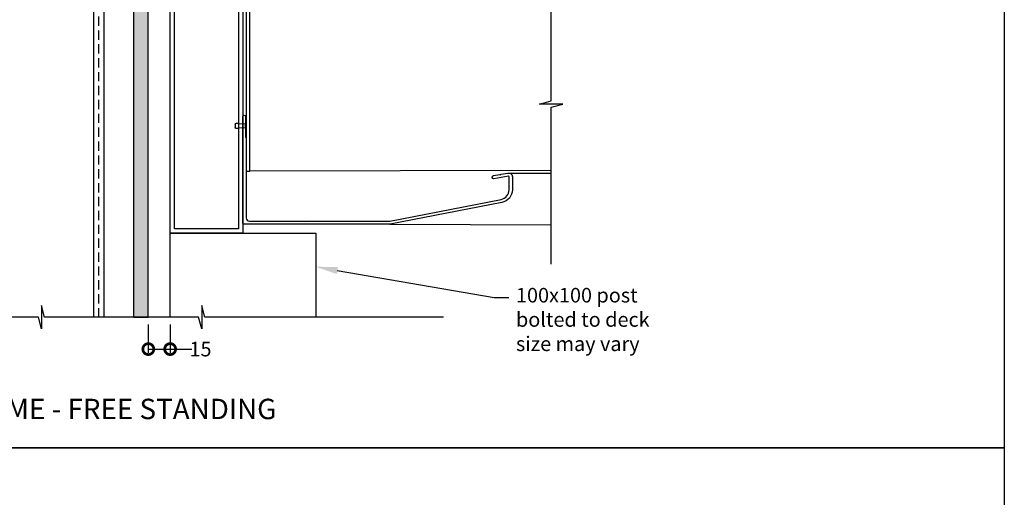
# Model space of a CAD drawing. Units: millimetres. Extents: x 11946 to 13835, y 1666 to 3034.
# Drawn here: x 12286 to 12962, y 2326 to 2654 of the extents above; entities that cross this region are included whole.
import ezdxf
from ezdxf import colors
from ezdxf.entities.mleader import LeaderData, LeaderLine
from ezdxf.math import Vec2, Vec3

# ---------------------------------------------------------------- set-up
doc = ezdxf.new("R2010")
doc.units = ezdxf.units.MM
doc.header["$MEASUREMENT"] = 0
doc.linetypes.add('HIDDEN', pattern=[9.525, 6.35, -3.175])
for name, color, linetype in [('Annotation', 7, 'Continuous'), ('Dimensions', 7, 'Continuous'), ('Template heading', 7, 'Continuous')]:
    doc.layers.add(name, color=color, linetype=linetype)
doc.styles.get("Standard").update_dxf_attribs({"font": 'GIL_____.TTF', "height": 2})
doc.dimstyles.get("Standard").update_dxf_attribs({"dimtxt": 2, "dimasz": 3, "dimexe": 0.5, "dimexo": 1, "dimgap": 0.09, "dimtad": 0, "dimdec": 0, "dimzin": 0, "dimdsep": 46, "dimtxsty": 'Standard', "dimblk": 'DOTSMALL', "dimcen": 0.09, "dimclrd": 256, "dimclre": 256, "dimclrt": 256, "dimadec": 0, "dimazin": 0, "dimtfac": 1, "dimtdec": 0, "dimtofl": 0, "dimtmove": 0, "dimatfit": 3, "dimfxl": 1, "dimtolj": 1, "dimtzin": 0, "dimlwd": -1, "dimarcsym": 0})

# ---------------------------------------------------------------- blocks, each defined once
blk = doc.blocks.new('_DotSmall')
at = {"color": 0, "linetype": 'ByBlock', "const_width": 0.5}
blk.add_lwpolyline([(-0.0625, 0, 1), (0.0625, 0, 1)], format="xyb", close=True, dxfattribs=at)
blk = doc.blocks.new('*D58')
at = {"layer": 'Defpoints', "color": 0, "transparency": 16777216}
for p in [(12373.9, 2449.51), (12388.9, 2449.51), (12388.9, 2427.66)]:
    blk.add_point(p, dxfattribs=at)
at = {"layer": 'Dimensions', "lineweight": -2, "transparency": 16777216}
for p, q in [((12373.9, 2444.51), (12373.9, 2425.16)), ((12388.9, 2444.51), (12388.9, 2425.16))]:
    blk.add_line(p, q, dxfattribs=at)
at = {"layer": 'Dimensions', "transparency": 16777216}
for p, q in [((12373.9, 2427.66), (12388.9, 2427.66)), ((12388.9, 2427.66), (12403.9, 2427.66))]:
    blk.add_line(p, q, dxfattribs=at)
at = {"layer": 'Dimensions', "transparency": 16777216, "xscale": 15, "yscale": 15, "zscale": 15, "rotation": 180}
blk.add_blockref('_DotSmall', (12373.9, 2427.66), dxfattribs=at)
at = {"layer": 'Dimensions', "transparency": 16777216, "xscale": 15, "yscale": 15, "zscale": 15}
blk.add_blockref('_DotSmall', (12388.9, 2427.66), dxfattribs=at)
at = {"layer": 'Dimensions', "transparency": 16777216, "insert": (12409.72, 2427.66), "char_height": 10, "attachment_point": 5}
blk.add_mtext('\\A1;15', dxfattribs=at)

msp = doc.modelspace()

# ---------------------------------------------------------------- hatches: boundary and pattern name
h = msp.add_hatch()
h.set_pattern_fill('GOST_WOOD', color=256)
h.set_pattern_definition([(90, (-895.861, 1550.51), (6, -4e-16), [10, -2]), (90, (-893.861, 1548.51), (6, -4e-16), [6, -1.5, 3, -1.5]), (90, (-891.861, 1545.51), (6, -4e-16), [10, -2])])
h.paths.add_polyline_path([(12363.7, 2449.51), (12373.9, 2449.51), (12373.9, 2900.91), (12363.7, 2900.91)])

# ---------------------------------------------------------------- linework, layer by layer
msp.add_line((12336.6, 2449.51), (12336.6, 2900.91))
at = {"color": 7, "linetype": 'Continuous', "lineweight": 15}
for p, q in [((12440.3, 2582.18), (12441.12, 2583.44)), ((12441.12, 2583.44), (12441.2, 2583.44)), ((12441.12, 2583.44), (12441.12, 2578.16)), ((12441.2, 2583.44), (12441.2, 2578.16)), ((12435.9, 2582.18), (12440.3, 2582.18)), ((12440.3, 2579.42), (12435.9, 2579.42)), ((12440.3, 2582.18), (12440.3, 2579.42)), ((12441.12, 2578.16), (12440.3, 2579.42)), ((12441.2, 2578.16), (12441.12, 2578.16))]:
    msp.add_line(p, q, dxfattribs=at)
at = {"linetype": 'HIDDEN'}
msp.add_lwpolyline([(12339.98, 2449.51), (12339.98, 2900.91)], dxfattribs=at)
for points in [[(12343.7, 2449.51), (12343.7, 2900.91)], [(12650.58, 2485.99), (12650.58, 2593.69), (12658.58, 2595.84), (12642.58, 2595.84), (12650.58, 2597.98), (12650.58, 2792.98)], [(12438.9, 2732.3), (12438.9, 2507.3), (12388.9, 2507.3), (12388.9, 2732.3), (12438.9, 2732.3)], [(12433.64, 2582.38), (12433.61, 2582.37)], [(12433.61, 2582.18), (12433.61, 2582.37)], [(12433.61, 2579.48), (12433.61, 2579.24)], [(12433.64, 2579.23), (12433.61, 2579.24)], [(12435.9, 2582.18), (12435.9, 2579.42)], [(12621.33, 2548.52), (12650.58, 2548.43)], [(12539.85, 2513.3), (12650.58, 2512.97)], [(12388.9, 2449.51), (12388.9, 2507.3), (12488.9, 2507.3), (12488.9, 2449.51)], [(12375.46, 2449.51), (12302.69, 2449.51), (12300.55, 2457.51), (12300.55, 2441.51), (12298.4, 2449.51), (12200.9, 2449.51)], [(12576.62, 2449.51), (12412.71, 2449.51), (12410.57, 2457.51), (12410.57, 2441.51), (12408.43, 2449.51), (12310.92, 2449.51)]]:
    msp.add_lwpolyline(points)
for points in [[(12363.7, 2449.51), (12373.9, 2449.51), (12373.9, 2900.91), (12363.7, 2900.91)], [(12435.9, 2729.3), (12435.9, 2510.3), (12391.9, 2510.3), (12391.9, 2729.3)]]:
    msp.add_lwpolyline(points, close=True)
at = {"color": 1, "ltscale": 0.2, "flags": 128}
msp.add_lwpolyline([(12403.65, 2732.6, 0.414214), (12403.95, 2732.3), (12441.15, 2732.3), (12441.15, 2550.1, 0.414214), (12441.45, 2549.8), (12443.35, 2549.8, 0.414214), (12443.65, 2550.1), (12443.65, 2734.5, 0.414214), (12443.35, 2734.8), (12403.95, 2734.8, 0.414214), (12403.65, 2734.5)], format="xyb", close=True, dxfattribs=at)
at = {"color": 7, "ltscale": 0.2, "flags": 128}
msp.add_lwpolyline([(12443.4, 2515.55), (12481.51, 2515.55), (12481.91, 2515.15), (12482.31, 2515.55), (12539.64, 2515.55, 0.048033), (12539.73, 2515.56), (12616.19, 2530.42, 0.359037), (12621.65, 2537.05), (12621.65, 2545.95, 0.466308), (12621.28, 2546.27), (12611.28, 2544.5, -1), (12610.89, 2546.72), (12615.32, 2547.5), (12615.78, 2547.18), (12616.1, 2547.64), (12620.89, 2548.48, -0.466308), (12623.9, 2545.95), (12623.9, 2537.05, -0.359037), (12616.62, 2528.22), (12539.95, 2513.31, -0.048033), (12539.85, 2513.3), (12439.4, 2513.3, -0.414214), (12438.9, 2513.8), (12438.9, 2587.4, -1), (12440.7, 2587.4), (12440.7, 2581.2), (12440.3, 2580.8), (12440.7, 2580.4), (12440.7, 2573.21, 0.198912), (12440.85, 2572.86), (12441.01, 2572.7, -0.198912), (12441.15, 2572.35), (12441.15, 2517.8, 0.414214)], format="xyb", close=True, dxfattribs=at)
at = {"color": 7}
msp.add_lwpolyline([(12433.61, 2582.18), (12433.61, 2579.48)], dxfattribs=at)
at = {"color": 1}
msp.add_lwpolyline([(12650.58, 2550.2), (12443.35, 2549.8)], dxfattribs=at)
at = {"color": 7}
msp.add_arc((12426.64, 2580.8), 7.11, 348.8055, 11.1945, dxfattribs=at)
for points in [[(12435.9, 2582.18), (12435.71, 2582.38), (12433.64, 2582.38)], [(12435.9, 2579.42), (12435.71, 2579.23), (12433.64, 2579.23)]]:
    msp.add_spline(points, degree=3)
at = {"layer": 'Defpoints', "color": 7}
for points in [[(11946.45, 3033.73), (12961.72, 3033.73), (12961.72, 2359.79), (11946.04, 2359.79), (11946.04, 3033.73), (11946.45, 3033.73)], [(11946.04, 2359.79), (12961.7, 2359.79), (12961.7, 1751.95), (11946.05, 1751.95), (11946.04, 2359.79)]]:
    msp.add_lwpolyline(points, dxfattribs=at)
at = {"layer": 'Template heading'}
msp.add_lwpolyline([(11946.04, 2359.79), (12961.72, 2359.79)], dxfattribs=at)

# ---------------------------------------------------------------- texts
at = {"layer": 'Template heading', "color": 7, "insert": (11978.63, 2393.58), "char_height": 14, "width": 640.6113, "attachment_point": 1}
msp.add_mtext('SECTION - SHEET ON TIMBER FRAME - FREE STANDING', dxfattribs=at)

# ---------------------------------------------------------------- dimensions: what is measured, and where the dimension line sits
at = {"layer": 'Dimensions'}
dim = msp.add_linear_dim(base=(12388.9, 2427.66), p1=(12373.9, 2449.51), p2=(12388.9, 2449.51), dimstyle='Standard', dxfattribs=at)
dim.commit()
dim.dimension.update_dxf_attribs({"geometry": '*D58', "text_midpoint": (12409.72, 2427.66), "dimtype": 160})

# ---------------------------------------------------------------- leaders
at = {"layer": 'Annotation'}
ml = msp.add_multileader_mtext('Standard', dxfattribs=at)
ml.set_content('100x100 post\\Pbolted to deck\\Psize may vary', color=256)
ml.set_leader_properties(color=256, linetype='ByLayer', lineweight=-1)
ml.build(insert=Vec2(0, 0))
ml.multileader.update_dxf_attribs({"dogleg_length": 2, "arrow_head_size": 15, "scale": 5})
ctx = ml.context
ctx.base_point, ctx.scale, ctx.char_height, ctx.arrow_head_size, ctx.landing_gap_size, ctx.plane_origin = Vec3(12621.38, 2462.98), 5, 10, 15, 5, Vec3(12488.9, 2484.16)
notes = []
notes.append((ctx, [(0, (1, 1, 0), (12611.38, 2462.98), (1, 0), 10, [(0, [(12488.9, 2484.16)], 0, [])])]))
ctx.mtext.insert, ctx.mtext.flow_direction = Vec3(12626.38, 2469.65), 5
for ctx, leaders in notes:
    for number, flags, end, landing, length, lines in leaders:
        leader = LeaderData()
        leader.index, (leader.has_last_leader_line, leader.has_dogleg_vector, leader.attachment_direction) = number, flags
        leader.last_leader_point, leader.dogleg_vector, leader.dogleg_length = Vec3(end), Vec3(landing), length
        for number, points, colour, breaks in lines:
            line = LeaderLine()
            line.index, line.vertices, line.color, line.breaks = number, Vec3.list(points), colors.encode_raw_color(colour), breaks
            leader.lines.append(line)
        ctx.leaders.append(leader)

doc.saveas('drawing.dxf')
